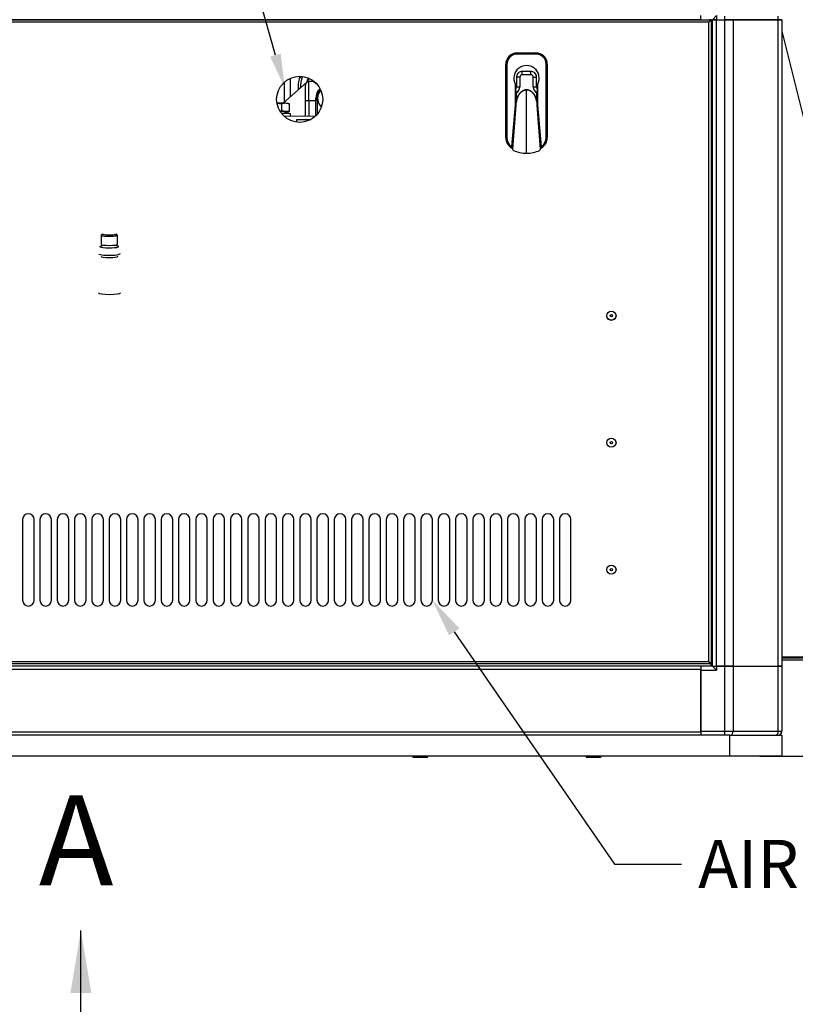
# Model space of a CAD drawing. Units: millimetres. Extents: x 0 to 408, y 0 to 289.
# Drawn here: x 133 to 166, y 221 to 264 of the extents above; entities that cross this region are included whole.
import ezdxf
from ezdxf import colors
from ezdxf.entities.mleader import LeaderData, LeaderLine
from ezdxf.enums import TextEntityAlignment as Align
from ezdxf.math import Vec2, Vec3

# ---------------------------------------------------------------- set-up
doc = ezdxf.new("R2010")
doc.units = ezdxf.units.MM
for name, color, linetype in [('14711021', 7, 'Continuous'), ('17113015_CODO_ES', 7, 'Continuous'), ('17114021_SM82', 7, 'Continuous'), ('17414002', 7, 'Continuous'), ('51058054_REMACHE', 7, 'Continuous'), ('60571043.04', 7, 'Continuous'), ('60571043.08', 7, 'Continuous'), ('60571043.25_CON_', 7, 'Continuous'), ('60571044.01', 7, 'Continuous'), ('60571044.02', 7, 'Continuous'), ('60571044.10', 7, 'Continuous'), ('60571044.22_PANE', 7, 'Continuous'), ('60573042', 7, 'Continuous'), ('60573044.1', 7, 'Continuous'), ('60573045.1', 7, 'Continuous'), ('DIAMETRO10_DIN_1', 7, 'Continuous'), ('DIAMETROM10_DIN1', 7, 'Continuous'), ('DIN-912_M8_X_25', 7, 'Continuous'), ('DIN-933_M10_X_35', 7, 'Continuous'), ('Predeterminado', 7, 'Continuous')]:
    doc.layers.add(name, color=color, linetype=linetype)
doc.styles.add('SEACAD_Arial', font='arial.ttf')
doc.dimstyles.new('SOLE', dxfattribs={"dimtxt": 2.6, "dimasz": 2.08, "dimexe": 1.3, "dimexo": 1.3, "dimgap": 0.65, "dimtad": 1, "dimlfac": 20, "dimdsep": 46, "dimtxsty": 'SEACAD_Arial', "dimblk1": '_SE_FILLED', "dimblk2": '_SE_FILLED', "dimsah": 1, "dimcen": 1.3, "dimadec": 0, "dimazin": 0, "dimtfac": 0.7, "dimtdec": 3, "dimtmove": 0, "dimatfit": 3, "dimfxl": 1, "dimarcsym": 0})

# ---------------------------------------------------------------- blocks, each defined once
blk = doc.blocks.new('SE1')
at = {"color": 7, "linetype": 'Continuous', "style": 'SEACAD_Arial'}
blk.add_text('A', height=3.9, dxfattribs=at).set_placement((133.562, 230.098), align=Align.TOP_LEFT)
blk = doc.blocks.new('SEANNOT_GROUP9')
at = {"linetype": 'Continuous'}
blk.add_hatch(color=7, dxfattribs=at).paths.add_polyline_path([(135.836, 221.544), (135.385, 224.248), (134.934, 221.544)])
at = {"color": 7, "linetype": 'Continuous'}
blk.add_lwpolyline([(135.385, 214.108), (135.385, 224.248)], dxfattribs=at)
blk = doc.blocks.new('SE')
at = {"layer": 'Predeterminado'}
for name in ['SE1', 'SEANNOT_GROUP9']:
    blk.add_blockref(name, (0, 0), dxfattribs=at)
blk = doc.blocks.new('SE5')
at = {"layer": '14711021', "color": 7, "linetype": 'Continuous'}
for radius, start, end in [(0.831, 150.3969, 165.6722), (0.825, 150.3418, 165.9578), (0.8, 150.1405, 162.3205)]:
    blk.add_arc((145.96, 260.77), radius, start, end, dxfattribs=at)
at = {"layer": '17113015_CODO_ES', "color": 7, "linetype": 'Continuous'}
for p, q in [((144.46, 260.369), (144.46, 261.171)), ((144.21, 260.149), (144.21, 261.014))]:
    blk.add_line(p, q, dxfattribs=at)
for centre, radius, start, end in [((146.151, 260.77), 1.361, 161.1336, 184.4303), ((145.888, 260.75), 1.123, 153.3899, 155.8329), ((145.96, 260.77), 1.075, 153.7627, 181.3486)]:
    blk.add_arc(centre, radius, start, end, dxfattribs=at)
for centre, major_axis, ratio, start_param, end_param in [((144.81, 260.77), (0, 2.175), 0.025173, -1.367033, -1.346156), ((144.879, 261.23), (-0.092, 0.0392), 0.246671, 1.50909, 3.141593)]:
    blk.add_ellipse(centre, major_axis=major_axis, ratio=ratio, start_param=start_param, end_param=end_param, dxfattribs=at)
at = {"layer": '17114021_SM82', "color": 7, "linetype": 'Continuous'}
for p, q in [((136.265, 254.365), (136.265, 253.973)), ((136.321, 254.424), (136.268, 254.371)), ((136.962, 254.373), (136.908, 254.425)), ((136.965, 253.974), (136.965, 254.367)), ((136.169, 253.553), (136.233, 253.532)), ((137, 253.534), (137.103, 253.569))]:
    blk.add_line(p, q, dxfattribs=at)
for centre, major_axis, start_param, end_param in [((136.615, 254.366), (0.35, 0.001), 3.010994, 6.283185), ((136.615, 254.42), (-0.296, -0.001), 0, 3.272191), ((136.615, 254.42), (-0.296, -0.001), 6.152586, 6.283185), ((136.615, 254.366), (0.35, 0.001), 0, 0.130599), ((136.616, 253.874), (0.411, 0.001), 2.355909, 6.283185), ((136.615, 253.973), (0.35, 0.001), 3.141593, 6.283185), ((136.616, 253.874), (0.411, 0.001), 0, 0.738158), ((136.616, 253.552), (0.411, 0.001), 3.507502, 5.917276), ((136.617, 253.453), (0.375, 0.001), 3.141593, 6.283185), ((136.62, 251.866), (0.475, 0.001), 3.141593, 6.283185)]:
    blk.add_ellipse(centre, major_axis=major_axis, ratio=0.129137, start_param=start_param, end_param=end_param, dxfattribs=at)
for points, knots in [([(136.3, 253.956), (136.302, 253.955), (136.307, 253.95), (136.314, 253.938), (136.315, 253.93), (136.315, 253.93)], [0.1588792, 0.1588792, 0.1588792, 0.1588792, 0.2958649, 0.4360403, 0.4406149, 0.4406149, 0.4406149, 0.4406149]), ([(136.932, 253.891), (136.932, 253.891), (136.932, 253.891), (136.929, 253.893), (136.917, 253.907), (136.914, 253.932), (136.923, 253.951), (136.931, 253.957), (136.931, 253.958), (136.931, 253.958)], [0.7326204, 0.7326204, 0.7326204, 0.7326204, 0.7353251, 0.7861811, 0.8317185, 0.8862885, 0.9350219, 0.9759978, 1, 1, 1, 1])]:
    blk.add_open_spline(points, degree=3, knots=knots, dxfattribs=at)
at = {"layer": '17414002', "color": 7, "linetype": 'Continuous'}
for p, q in [((145.457, 261.056), (145.457, 261.02)), ((144.138, 260.085), (145.151, 260.979)), ((145.107, 259.531), (145.107, 260.862)), ((145.151, 260.979), (145.151, 260.969)), ((145.461, 261.02), (145.257, 261.02)), ((145.558, 260.208), (145.562, 260.3)), ((145.558, 260.208), (145.558, 260.191)), ((145.563, 260.325), (145.559, 260.233)), ((145.562, 259.542), (145.562, 260.3)), ((145.612, 260.301), (145.612, 259.595)), ((145.108, 259.531), (145.108, 260.188)), ((145.558, 260.191), (145.258, 260.191)), ((145.258, 260.191), (145.258, 259.534)), ((145.558, 259.538), (145.558, 260.191)), ((144.182, 259.519), (145.558, 259.538)), ((144.735, 259.377), (145.354, 259.385)), ((144.735, 259.262), (144.735, 259.377))]:
    blk.add_line(p, q, dxfattribs=at)
for centre, radius, start, end in [((145.26, 260.862), 0.153, 135.6047, 180.102), ((145.25, 260.885), 0.133, 86.3259, 137.8013), ((146.148, 260.209), 0.589, 177.7059, 180.1257)]:
    blk.add_arc(centre, radius, start, end, dxfattribs=at)
for centre, major_axis, ratio, start_param, end_param in [((145.107, 260.17), (0, 0.7), 0.00105, -1.545519, -0.154257), ((145.257, 260.17), (0, -0.85), 0.00105, 1.596074, 3.141739), ((146.162, 260.3), (0.599, -0.025), 0.99968, 2.390449, 3.183103), ((146.162, 260.301), (0.55, -0.023), 0.99968, 2.421022, 3.183103), ((146.162, 260.3), (-0.525, 0.022), 0.99968, 5.58062, 6.283185), ((146.162, 260.301), (-0.525, 0.022), 0.99968, 5.581777, 6.283185), ((145.612, 260.3), (0.05, 0), 0.025275, 1.569746, 3.140543), ((146.162, 260.301), (-0.525, 0.022), 0.99968, 0, 0.857094), ((145.258, 260.188), (0.15, 0), 0.025275, 1.569746, 3.140543)]:
    blk.add_ellipse(centre, major_axis=major_axis, ratio=ratio, start_param=start_param, end_param=end_param, dxfattribs=at)
blk.add_open_spline([(145.458, 261.02), (145.458, 261.02), (145.459, 261.02), (145.461, 261.019), (145.463, 261.017), (145.472, 261.012), (145.48, 261.006), (145.497, 260.993), (145.503, 260.989), (145.517, 260.979), (145.524, 260.974), (145.539, 260.962), (145.548, 260.956), (145.561, 260.946), (145.565, 260.943), (145.57, 260.94)], degree=3, knots=[0.5127856, 0.5127856, 0.5127856, 0.5127856, 0.53125, 0.53125, 0.5625, 0.5625, 0.625, 0.625, 0.65625, 0.65625, 0.6875, 0.6875, 0.71875, 0.71875, 0.7342399, 0.7342399, 0.7342399, 0.7342399], dxfattribs=at)
at = {"layer": '51058054_REMACHE', "color": 7, "linetype": 'Continuous'}
for centre, radius in [((158.36, 250.879), 0.2), ((158.36, 250.879), 0.195), ((158.36, 250.879), 0.05), ((158.36, 250.879), 0.045), ((158.36, 245.379), 0.2), ((158.36, 245.379), 0.195), ((158.36, 245.379), 0.05), ((158.36, 245.379), 0.045), ((158.36, 239.879), 0.2), ((158.36, 239.879), 0.195), ((158.36, 239.879), 0.05), ((158.36, 239.879), 0.045)]:
    blk.add_circle(centre, radius, dxfattribs=at)
at = {"layer": '60571043.04', "color": 7, "linetype": 'Continuous'}
for p, q in [((161.735, 263.704), (161.735, 263.705)), ((162.685, 263.704), (162.685, 263.705)), ((162.735, 235.705), (162.735, 263.705)), ((162.735, 263.705), (162.91, 263.705)), ((162.91, 235.705), (162.91, 263.705)), ((162.91, 263.705), (163.278, 263.705)), ((163.278, 235.705), (163.278, 263.705)), ((163.278, 263.705), (163.631, 263.705)), ((163.631, 263.705), (163.631, 235.705)), ((163.631, 263.705), (165.588, 263.705)), ((165.588, 235.705), (165.588, 263.705)), ((165.588, 263.705), (165.735, 263.705)), ((165.735, 263.705), (165.735, 235.705)), ((162.735, 235.705), (162.91, 235.705)), ((162.91, 235.705), (163.278, 235.705)), ((163.631, 235.705), (163.278, 235.705)), ((163.631, 235.705), (165.588, 235.705)), ((165.735, 235.705), (165.588, 235.705))]:
    blk.add_line(p, q, dxfattribs=at)
at = {"layer": '60571043.08', "color": 7, "linetype": 'Continuous'}
blk.add_line((165.735, 232.855), (165.735, 232.88), dxfattribs=at)
blk.add_arc((165.585, 232.855), 0.15, 270, 0, dxfattribs=at)
at = {"layer": '60571043.25_CON_', "color": 7, "linetype": 'Continuous'}
for p, q in [((165.735, 263.205), (168.135, 253.605)), ((165.735, 236.105), (168.135, 236.105)), ((165.735, 236.066), (168.035, 236.066)), ((168.035, 236.055), (165.735, 236.055)), ((168.135, 235.955), (165.735, 235.955))]:
    blk.add_line(p, q, dxfattribs=at)
at = {"layer": '60571044.01', "color": 7, "linetype": 'Continuous'}
for p, q in [((162.235, 235.555), (107.485, 235.555)), ((162.235, 235.705), (162.235, 235.555)), ((162.235, 235.555), (162.235, 232.855)), ((107.485, 232.855), (162.235, 232.855)), ((162.235, 232.855), (162.235, 232.705))]:
    blk.add_line(p, q, dxfattribs=at)
at = {"layer": '60571044.02', "color": 7, "linetype": 'Continuous'}
for p, q in [((162.235, 263.705), (107.485, 263.705)), ((161.685, 263.705), (161.685, 263.704)), ((162.235, 263.705), (162.235, 263.88))]:
    blk.add_line(p, q, dxfattribs=at)
at = {"layer": '60571044.10', "color": 7, "linetype": 'Continuous'}
for p, q in [((163.485, 232.705), (106.235, 232.705)), ((163.485, 232.705), (165.735, 232.705)), ((163.485, 231.805), (163.485, 232.705)), ((165.735, 232.705), (165.735, 231.805)), ((163.485, 231.805), (106.235, 231.805)), ((165.735, 231.805), (163.485, 231.805))]:
    blk.add_line(p, q, dxfattribs=at)
at = {"layer": '60571044.22_PANE', "color": 7, "linetype": 'Continuous'}
for p, q in [((107.106, 263.704), (162.614, 263.704)), ((162.682, 263.701), (162.585, 263.604)), ((162.611, 263.701), (162.614, 263.704)), ((162.682, 263.701), (162.611, 263.701)), ((162.614, 263.704), (162.685, 263.704)), ((162.682, 263.63), (162.682, 263.701)), ((162.685, 263.633), (162.682, 263.63)), ((162.685, 263.704), (162.685, 263.633)), ((162.685, 263.633), (162.685, 235.875)), ((162.585, 263.604), (107.135, 263.604)), ((162.585, 235.904), (162.585, 263.604)), ((154.185, 259.554), (154.157, 259.554)), ((155.213, 259.554), (155.185, 259.554)), ((132.86, 242.054), (132.86, 238.554)), ((133.36, 238.554), (133.36, 242.054)), ((133.61, 242.054), (133.61, 238.554)), ((134.11, 238.554), (134.11, 242.054)), ((134.36, 242.054), (134.36, 238.554)), ((134.86, 238.554), (134.86, 242.054)), ((135.11, 242.054), (135.11, 238.554)), ((135.61, 238.554), (135.61, 242.054)), ((135.86, 242.054), (135.86, 238.554)), ((136.36, 238.554), (136.36, 242.054)), ((136.61, 242.054), (136.61, 238.554)), ((137.11, 238.554), (137.11, 242.054)), ((137.36, 242.054), (137.36, 238.554)), ((137.86, 238.554), (137.86, 242.054)), ((138.11, 242.054), (138.11, 238.554)), ((138.61, 238.554), (138.61, 242.054)), ((138.86, 242.054), (138.86, 238.554)), ((139.36, 238.554), (139.36, 242.054)), ((139.61, 242.054), (139.61, 238.554)), ((140.11, 238.554), (140.11, 242.054)), ((140.36, 242.054), (140.36, 238.554)), ((140.86, 238.554), (140.86, 242.054)), ((141.11, 242.054), (141.11, 238.554)), ((141.61, 238.554), (141.61, 242.054)), ((141.86, 242.054), (141.86, 238.554)), ((142.36, 238.554), (142.36, 242.054)), ((142.61, 242.054), (142.61, 238.554)), ((143.11, 238.554), (143.11, 242.054)), ((143.36, 242.054), (143.36, 238.554)), ((143.86, 238.554), (143.86, 242.054)), ((144.11, 242.054), (144.11, 238.554)), ((144.61, 238.554), (144.61, 242.054)), ((144.86, 242.054), (144.86, 238.554)), ((145.36, 238.554), (145.36, 242.054)), ((145.61, 242.054), (145.61, 238.554)), ((146.11, 238.554), (146.11, 242.054)), ((146.36, 242.054), (146.36, 238.554)), ((146.86, 238.554), (146.86, 242.054)), ((147.11, 242.054), (147.11, 238.554)), ((147.61, 238.554), (147.61, 242.054)), ((147.86, 242.054), (147.86, 238.554)), ((148.36, 238.554), (148.36, 242.054)), ((148.61, 242.054), (148.61, 238.554)), ((149.11, 238.554), (149.11, 242.054)), ((149.36, 242.054), (149.36, 238.554)), ((149.86, 238.554), (149.86, 242.054)), ((150.11, 242.054), (150.11, 238.554)), ((150.61, 238.554), (150.61, 242.054)), ((150.86, 242.054), (150.86, 238.554)), ((151.36, 238.554), (151.36, 242.054)), ((151.61, 242.054), (151.61, 238.554)), ((152.11, 238.554), (152.11, 242.054)), ((152.36, 242.054), (152.36, 238.554)), ((152.86, 238.554), (152.86, 242.054)), ((153.11, 242.054), (153.11, 238.554)), ((153.61, 238.554), (153.61, 242.054)), ((153.86, 242.054), (153.86, 238.554)), ((154.36, 238.554), (154.36, 242.054)), ((154.61, 242.054), (154.61, 238.554)), ((155.11, 238.554), (155.11, 242.054)), ((155.36, 242.054), (155.36, 238.554)), ((155.86, 238.554), (155.86, 242.054)), ((156.11, 242.054), (156.11, 238.554)), ((156.61, 238.554), (156.61, 242.054)), ((107.135, 235.904), (162.585, 235.904)), ((162.585, 235.904), (162.682, 235.807)), ((162.685, 235.805), (107.035, 235.805)), ((162.685, 235.705), (107.035, 235.705)), ((162.611, 235.807), (162.682, 235.807)), ((162.614, 235.805), (162.611, 235.807)), ((162.682, 235.807), (162.682, 235.878)), ((162.682, 235.878), (162.685, 235.875)), ((162.685, 235.875), (162.685, 235.805)), ((162.685, 235.705), (162.685, 235.805))]:
    blk.add_line(p, q, dxfattribs=at)
blk.add_circle((144.86, 260.254), 1, dxfattribs=at)
for centre, start, end in [((133.11, 242.054), 0, 180), ((133.86, 242.054), 0, 180), ((134.61, 242.054), 0, 180), ((135.36, 242.054), 0, 180), ((136.11, 242.054), 0, 180), ((136.86, 242.054), 0, 180), ((137.61, 242.054), 0, 180), ((138.36, 242.054), 0, 180), ((139.11, 242.054), 0, 180), ((139.86, 242.054), 0, 180), ((140.61, 242.054), 0, 180), ((141.36, 242.054), 0, 180), ((142.11, 242.054), 0, 180), ((142.86, 242.054), 0, 180), ((143.61, 242.054), 0, 180), ((144.36, 242.054), 0, 180), ((145.11, 242.054), 0, 180), ((145.86, 242.054), 0, 180), ((146.61, 242.054), 0, 180), ((147.36, 242.054), 0, 180), ((148.11, 242.054), 0, 180), ((148.86, 242.054), 0, 180), ((149.61, 242.054), 0, 180), ((150.36, 242.054), 0, 180), ((151.11, 242.054), 0, 180), ((151.86, 242.054), 0, 180), ((152.61, 242.054), 0, 180), ((153.36, 242.054), 0, 180), ((154.11, 242.054), 0, 180), ((154.86, 242.054), 0, 180), ((155.61, 242.054), 0, 180), ((156.36, 242.054), 0, 180), ((133.11, 238.554), 180, 0), ((133.86, 238.554), 180, 0), ((134.61, 238.554), 180, 0), ((135.36, 238.554), 180, 0), ((136.11, 238.554), 180, 0), ((136.86, 238.554), 180, 0), ((137.61, 238.554), 180, 0), ((138.36, 238.554), 180, 0), ((139.11, 238.554), 180, 0), ((139.86, 238.554), 180, 0), ((140.61, 238.554), 180, 0), ((141.36, 238.554), 180, 0), ((142.11, 238.554), 180, 0), ((142.86, 238.554), 180, 0), ((143.61, 238.554), 180, 0), ((144.36, 238.554), 180, 0), ((145.11, 238.554), 180, 0), ((145.86, 238.554), 180, 0), ((146.61, 238.554), 180, 0), ((147.36, 238.554), 180, 0), ((148.11, 238.554), 180, 0), ((148.86, 238.554), 180, 0), ((149.61, 238.554), 180, 0), ((150.36, 238.554), 180, 0), ((151.11, 238.554), 180, 0), ((151.86, 238.554), 180, 0), ((152.61, 238.554), 180, 0), ((153.36, 238.554), 180, 0), ((154.11, 238.554), 180, 0), ((154.86, 238.554), 180, 0), ((155.61, 238.554), 180, 0), ((156.36, 238.554), 180, 0)]:
    blk.add_arc(centre, 0.25, start, end, dxfattribs=at)
at = {"layer": '60573042', "color": 7, "linetype": 'Continuous'}
for p, q in [((154.285, 262.267), (155.085, 262.267)), ((154.285, 262.267), (154.285, 262.217)), ((155.085, 262.217), (154.285, 262.217)), ((155.085, 262.267), (155.085, 262.217)), ((153.785, 258.592), (153.785, 261.767)), ((153.785, 261.767), (153.835, 261.767)), ((153.835, 261.767), (153.835, 258.592)), ((155.585, 261.767), (155.535, 261.767)), ((155.535, 258.592), (155.535, 261.767)), ((155.585, 261.767), (155.585, 258.592)), ((154.395, 261.217), (154.247, 261.217)), ((154.247, 261.217), (154.247, 260.803)), ((154.395, 261.217), (154.395, 260.803)), ((154.872, 261.467), (154.497, 261.467)), ((154.497, 261.319), (154.497, 261.467)), ((154.872, 261.319), (154.497, 261.319)), ((154.872, 261.319), (154.872, 261.467)), ((154.975, 260.803), (154.975, 261.217)), ((154.975, 261.217), (155.122, 261.217)), ((155.122, 260.803), (155.122, 261.217)), ((154.197, 260.912), (154.197, 260.016)), ((154.22, 260.539), (154.22, 260.711)), ((154.247, 260.803), (154.395, 260.803)), ((154.685, 260.665), (154.685, 260.668)), ((154.685, 257.917), (154.685, 260.665)), ((154.975, 260.803), (155.122, 260.803)), ((155.15, 260.711), (155.15, 260.539)), ((155.172, 260.016), (155.172, 260.912)), ((154.22, 260.307), (154.197, 260.307)), ((154.22, 260.072), (154.22, 260.539)), ((154.235, 260.539), (154.22, 260.539)), ((154.235, 260.539), (154.235, 260.173)), ((155.135, 260.173), (155.135, 260.539)), ((155.15, 260.539), (155.135, 260.539)), ((155.15, 260.539), (155.15, 260.072)), ((155.172, 260.307), (155.15, 260.307)), ((154.197, 260.016), (154.04, 258.214)), ((154.221, 260.006), (154.078, 258.092)), ((154.22, 260.072), (154.221, 260.073)), ((154.221, 260.072), (154.22, 260.072)), ((154.22, 260.007), (154.22, 260.072)), ((154.22, 260.006), (154.22, 260.007)), ((154.221, 260.073), (154.221, 260.072)), ((154.221, 260.072), (154.221, 260.022)), ((154.221, 260.022), (154.221, 260.008)), ((154.221, 260.008), (154.221, 260.006)), ((154.244, 260.171), (154.229, 260.101)), ((154.235, 260.173), (154.244, 260.171)), ((155.126, 260.171), (155.135, 260.173)), ((155.141, 260.101), (155.126, 260.171)), ((155.147, 260.076), (155.141, 260.101)), ((155.149, 260.072), (155.149, 260.073)), ((155.149, 260.073), (155.15, 260.072)), ((155.149, 260.022), (155.149, 260.072)), ((155.149, 260.008), (155.149, 260.022)), ((155.149, 260.006), (155.149, 260.008)), ((155.292, 258.092), (155.149, 260.006)), ((155.15, 260.007), (155.15, 260.006)), ((155.33, 258.214), (155.172, 260.016)), ((154.153, 259.137), (154.121, 259.137)), ((155.249, 259.137), (155.216, 259.137)), ((153.785, 258.592), (153.835, 258.592)), ((155.535, 258.592), (155.585, 258.592)), ((154.04, 258.214), (154.035, 258.159)), ((154.075, 258.109), (154.076, 258.101)), ((155.335, 258.159), (155.33, 258.214))]:
    blk.add_line(p, q, dxfattribs=at)
for centre, radius, start, end in [((154.285, 261.767), 0.5, 90, 180), ((154.285, 261.767), 0.45, 90, 180), ((155.085, 261.767), 0.5, 0, 90), ((155.085, 261.767), 0.45, 0, 90), ((154.685, 261.167), 0.55, 332.4198, 207.5802), ((154.497, 261.217), 0.25, 110.4873, 180), ((154.497, 261.217), 0.102, 90, 180), ((154.497, 261.217), 0.25, 90, 110.4873), ((154.685, 261.167), 0.302, 82.6445, 97.3555), ((154.872, 261.217), 0.25, 69.5127, 90), ((154.872, 261.217), 0.102, 0, 90), ((154.872, 261.217), 0.25, 0, 69.5127), ((154.236, 260.712), 0.0163, 146.7597, 180.1757), ((154.097, 260.803), 0.15, 326.5528, 0), ((151.159, 260.421), 3.078, 2.1936, 5.5819), ((154.097, 260.803), 0.298, 297.4879, 0), ((155.272, 260.803), 0.298, 180, 242.5121), ((155.272, 260.803), 0.15, 180, 213.4472), ((158.227, 260.42), 3.094, 174.4269, 177.7977), ((155.134, 260.712), 0.0163, 359.8243, 33.2403), ((154.222, 260.02), 0.0139, 262.9204, 268.2421), ((151.623, 260.481), 2.63, 351.0627, 353.2688), ((154.832, 259.953), 0.621, 166.232, 168.6176), ((157.183, 260.404), 2.061, 186.4297, 189.2453), ((155.148, 260.029), 0.0226, 272.7183, 276.0213), ((127.489, 260.042), 27.661, 359.9279, 0.0604), ((154.285, 258.592), 0.5, 180, 240), ((154.285, 258.592), 0.45, 180, 236.9932), ((155.085, 258.592), 0.45, 303.0068, 0), ((155.085, 258.592), 0.5, 300, 0), ((154.285, 258.592), 0.5, 240, 245.1628), ((154.15, 258.111), 0.075, 187.8016, 194.9475), ((154.15, 258.111), 0.075, 194.9475, 244.7668), ((155.22, 258.111), 0.075, 295.2332, 345.0525), ((155.22, 258.111), 0.075, 345.0525, 4.3772), ((155.085, 258.592), 0.5, 294.6294, 300), ((154.685, 259.246), 1.33, 244.7668, 270), ((154.685, 259.246), 1.33, 270, 295.2332)]:
    blk.add_arc(centre, radius, start, end, dxfattribs=at)
for points, knots in [([(154.235, 260.173), (154.238, 260.188), (154.242, 260.202), (154.248, 260.224), (154.25, 260.231), (154.252, 260.24), (154.253, 260.244), (154.256, 260.251), (154.262, 260.271), (154.268, 260.289), (154.278, 260.317), (154.284, 260.33), (154.296, 260.358), (154.302, 260.371), (154.312, 260.391), (154.315, 260.398), (154.323, 260.411), (154.326, 260.418), (154.337, 260.437), (154.345, 260.45), (154.355, 260.464), (154.356, 260.465), (154.358, 260.469), (154.359, 260.47), (154.362, 260.475), (154.369, 260.484), (154.38, 260.499), (154.39, 260.511), (154.399, 260.522), (154.409, 260.533), (154.419, 260.544), (154.43, 260.555), (154.441, 260.565), (154.458, 260.58), (154.47, 260.589), (154.476, 260.594), (154.477, 260.595), (154.479, 260.596), (154.481, 260.598), (154.486, 260.602), (154.497, 260.609), (154.513, 260.619), (154.526, 260.626), (154.54, 260.633), (154.546, 260.637), (154.56, 260.643), (154.567, 260.645), (154.582, 260.651), (154.589, 260.653), (154.603, 260.657), (154.61, 260.659), (154.625, 260.662), (154.632, 260.664), (154.647, 260.666), (154.655, 260.667), (154.67, 260.668), (154.677, 260.668), (154.685, 260.668)], [0, 0, 0, 0, 0.0625, 0.0625, 0.09375, 0.09375, 0.101562, 0.109375, 0.125, 0.1875, 0.1875, 0.25, 0.25, 0.3125, 0.3125, 0.34375, 0.34375, 0.375, 0.375, 0.4375, 0.4375, 0.445313, 0.445313, 0.453125, 0.453125, 0.46875, 0.5, 0.53125, 0.53125, 0.5625, 0.59375, 0.59375, 0.625, 0.65625, 0.6875, 0.6875, 0.691406, 0.691406, 0.695312, 0.703125, 0.71875, 0.75, 0.78125, 0.78125, 0.8125, 0.8125, 0.84375, 0.84375, 0.875, 0.875, 0.90625, 0.90625, 0.9375, 0.9375, 0.96875, 0.96875, 1, 1, 1, 1]), ([(154.685, 260.665), (154.681, 260.665), (154.673, 260.665), (154.661, 260.664), (154.649, 260.663), (154.637, 260.662), (154.626, 260.659), (154.614, 260.657), (154.603, 260.654), (154.592, 260.651), (154.581, 260.648), (154.571, 260.644), (154.561, 260.64), (154.551, 260.635), (154.541, 260.631), (154.531, 260.626), (154.522, 260.621), (154.513, 260.615), (154.504, 260.61), (154.496, 260.604), (154.488, 260.598), (154.48, 260.593), (154.472, 260.586), (154.464, 260.58), (154.457, 260.574), (154.449, 260.568), (154.443, 260.561), (154.436, 260.555), (154.429, 260.549), (154.423, 260.542), (154.417, 260.536), (154.411, 260.529), (154.405, 260.522), (154.399, 260.516), (154.394, 260.509), (154.389, 260.503), (154.375, 260.485), (154.355, 260.456), (154.331, 260.416), (154.312, 260.378), (154.294, 260.338), (154.278, 260.296), (154.264, 260.252), (154.253, 260.21), (154.247, 260.184), (154.244, 260.171)], [0, 0, 0, 0, 0.017037, 0.033917, 0.050639, 0.067198, 0.083593, 0.099825, 0.115894, 0.131803, 0.14755, 0.163135, 0.17856, 0.193826, 0.208933, 0.223879, 0.238663, 0.253288, 0.267754, 0.282061, 0.296208, 0.310196, 0.324023, 0.337691, 0.351201, 0.364552, 0.377744, 0.390777, 0.40365, 0.416364, 0.428919, 0.441315, 0.453553, 0.465632, 0.477552, 0.489312, 0.500913, 0.571487, 0.63657, 0.696161, 0.750259, 0.820577, 0.885637, 0.945441, 1, 1, 1, 1]), ([(154.685, 260.668), (154.693, 260.668), (154.7, 260.668), (154.715, 260.667), (154.723, 260.666), (154.737, 260.664), (154.745, 260.662), (154.759, 260.659), (154.767, 260.657), (154.781, 260.653), (154.788, 260.651), (154.803, 260.645), (154.81, 260.643), (154.823, 260.637), (154.83, 260.633), (154.844, 260.626), (154.857, 260.619), (154.869, 260.611), (154.879, 260.605), (154.883, 260.602), (154.889, 260.598), (154.891, 260.596), (154.893, 260.595), (154.893, 260.594), (154.9, 260.589), (154.912, 260.58), (154.929, 260.565), (154.94, 260.555), (154.95, 260.544), (154.961, 260.533), (154.971, 260.522), (154.98, 260.511), (154.99, 260.499), (155.001, 260.484), (155.008, 260.475), (155.011, 260.47), (155.012, 260.469), (155.014, 260.465), (155.024, 260.451), (155.032, 260.437), (155.044, 260.418), (155.047, 260.411), (155.054, 260.398), (155.058, 260.391), (155.068, 260.371), (155.074, 260.358), (155.086, 260.33), (155.092, 260.317), (155.102, 260.289), (155.107, 260.274), (155.113, 260.257), (155.114, 260.251), (155.116, 260.244), (155.118, 260.24), (155.12, 260.231), (155.122, 260.224), (155.128, 260.202), (155.132, 260.188), (155.135, 260.173)], [0, 0, 0, 0, 0.03125, 0.03125, 0.0625, 0.0625, 0.09375, 0.09375, 0.125, 0.125, 0.15625, 0.15625, 0.1875, 0.1875, 0.21875, 0.21875, 0.25, 0.28125, 0.28125, 0.296875, 0.304687, 0.308594, 0.308594, 0.3125, 0.3125, 0.34375, 0.375, 0.40625, 0.40625, 0.4375, 0.46875, 0.46875, 0.5, 0.53125, 0.546875, 0.546875, 0.554688, 0.554688, 0.5625, 0.625, 0.625, 0.65625, 0.65625, 0.6875, 0.6875, 0.75, 0.75, 0.8125, 0.8125, 0.875, 0.875, 0.890625, 0.898438, 0.90625, 0.90625, 0.9375, 0.9375, 1, 1, 1, 1]), ([(155.126, 260.171), (155.124, 260.178), (155.121, 260.193), (155.116, 260.215), (155.11, 260.239), (155.103, 260.263), (155.094, 260.289), (155.085, 260.315), (155.073, 260.345), (155.058, 260.378), (155.039, 260.416), (155.015, 260.456), (154.993, 260.488), (154.976, 260.51), (154.964, 260.523), (154.952, 260.537), (154.939, 260.55), (154.925, 260.564), (154.911, 260.577), (154.895, 260.589), (154.878, 260.601), (154.861, 260.613), (154.842, 260.624), (154.823, 260.634), (154.802, 260.643), (154.78, 260.65), (154.758, 260.657), (154.734, 260.662), (154.71, 260.665), (154.693, 260.665), (154.685, 260.665)], [0, 0, 0, 0, 0.030545, 0.062803, 0.096775, 0.132465, 0.169874, 0.209001, 0.249849, 0.303944, 0.363531, 0.428609, 0.499178, 0.523235, 0.547967, 0.573372, 0.59945, 0.626202, 0.653629, 0.681727, 0.710502, 0.739952, 0.770076, 0.80088, 0.83236, 0.864518, 0.89736, 0.930887, 0.965106, 1, 1, 1, 1]), ([(154.075, 258.109), (154.076, 258.129), (154.078, 258.149), (154.079, 258.168), (154.081, 258.188), (154.082, 258.208), (154.084, 258.228), (154.085, 258.247), (154.087, 258.267), (154.088, 258.287), (154.089, 258.298), (154.09, 258.31), (154.091, 258.321), (154.092, 258.33), (154.092, 258.338), (154.093, 258.346), (154.096, 258.386), (154.099, 258.425), (154.102, 258.465), (154.104, 258.497), (154.107, 258.53), (154.109, 258.562), (154.11, 258.569), (154.11, 258.576), (154.111, 258.583), (154.114, 258.623), (154.117, 258.662), (154.12, 258.702), (154.126, 258.781), (154.132, 258.86), (154.138, 258.939), (154.141, 258.974), (154.144, 259.009), (154.146, 259.043), (154.147, 259.048), (154.147, 259.053), (154.147, 259.058), (154.153, 259.137), (154.159, 259.216), (154.165, 259.295), (154.184, 259.532), (154.202, 259.769), (154.22, 260.006), (154.22, 260.006), (154.22, 260.006), (154.22, 260.006)], [0, 0, 0, 0, 0.03125, 0.03125, 0.03125, 0.0625, 0.0625, 0.0625, 0.09375, 0.09375, 0.09375, 0.112, 0.112, 0.112, 0.125, 0.125, 0.125, 0.1875, 0.1875, 0.1875, 0.238857, 0.238857, 0.238857, 0.25, 0.25, 0.25, 0.3125, 0.3125, 0.3125, 0.4375, 0.4375, 0.4375, 0.492572, 0.492572, 0.492572, 0.5, 0.5, 0.5, 0.625, 0.625, 0.625, 0.999999, 0.999999, 0.999999, 1, 1, 1, 1]), ([(155.15, 260.006), (155.168, 259.77), (155.186, 259.534), (155.204, 259.298), (155.21, 259.219), (155.216, 259.14), (155.222, 259.062), (155.223, 259.056), (155.223, 259.05), (155.224, 259.043), (155.226, 259.01), (155.229, 258.977), (155.231, 258.943), (155.237, 258.865), (155.243, 258.786), (155.249, 258.707), (155.252, 258.668), (155.255, 258.629), (155.258, 258.589), (155.259, 258.58), (155.26, 258.571), (155.261, 258.562), (155.263, 258.532), (155.265, 258.502), (155.267, 258.471), (155.27, 258.432), (155.274, 258.392), (155.277, 258.353), (155.277, 258.343), (155.278, 258.332), (155.279, 258.321), (155.28, 258.312), (155.28, 258.303), (155.281, 258.294), (155.283, 258.274), (155.284, 258.255), (155.286, 258.235), (155.287, 258.215), (155.289, 258.196), (155.29, 258.176), (155.292, 258.156), (155.293, 258.137), (155.295, 258.117)], [0, 0, 0, 0, 0.375, 0.375, 0.375, 0.5, 0.5, 0.5, 0.50957, 0.50957, 0.50957, 0.5625, 0.5625, 0.5625, 0.6875, 0.6875, 0.6875, 0.75, 0.75, 0.75, 0.764357, 0.764357, 0.764357, 0.8125, 0.8125, 0.8125, 0.875, 0.875, 0.875, 0.89175, 0.89175, 0.89175, 0.90625, 0.90625, 0.90625, 0.9375, 0.9375, 0.9375, 0.96875, 0.96875, 0.96875, 1, 1, 1, 1])]:
    blk.add_open_spline(points, degree=3, knots=knots, dxfattribs=at)
at = {"layer": '60573044.1', "color": 7, "linetype": 'Continuous'}
for p, q in [((162.235, 263.705), (162.235, 263.88)), ((162.235, 263.705), (162.735, 263.705)), ((162.735, 263.705), (162.91, 263.88)), ((162.91, 263.705), (162.735, 263.705)), ((162.91, 263.88), (162.91, 263.705)), ((162.91, 263.705), (163.278, 263.705)), ((163.278, 263.705), (163.278, 263.863)), ((163.631, 263.705), (163.278, 263.705)), ((165.588, 263.705), (163.631, 263.705)), ((165.588, 263.705), (165.588, 263.863)), ((165.735, 263.705), (165.588, 263.705))]:
    blk.add_line(p, q, dxfattribs=at)
at = {"layer": '60573045.1', "color": 7, "linetype": 'Continuous'}
for p, q in [((162.235, 235.53), (162.91, 235.53)), ((162.235, 232.88), (162.235, 235.53)), ((162.735, 235.705), (162.685, 235.705)), ((162.735, 235.705), (162.91, 235.705)), ((162.91, 235.53), (162.735, 235.705)), ((163.278, 235.705), (162.91, 235.705)), ((162.91, 235.705), (162.91, 235.53)), ((163.278, 235.705), (163.631, 235.705)), ((163.278, 232.88), (163.278, 235.705)), ((163.631, 235.705), (165.588, 235.705)), ((163.631, 235.705), (163.631, 232.88)), ((165.588, 235.705), (165.735, 235.705)), ((165.588, 232.88), (165.588, 235.705)), ((165.735, 235.705), (165.735, 232.88)), ((162.235, 232.88), (163.278, 232.88)), ((163.278, 232.88), (163.631, 232.88)), ((163.278, 232.705), (163.278, 232.88)), ((163.631, 232.88), (165.588, 232.88)), ((165.588, 232.88), (165.735, 232.88))]:
    blk.add_line(p, q, dxfattribs=at)
blk.add_arc((165.56, 232.88), 0.175, 270, 0, dxfattribs=at)
for centre in [(163.508, 232.88), (165.465, 232.88)]:
    blk.add_ellipse(centre, major_axis=(0, -0.175), ratio=0.707107, start_param=0, end_param=1.570796, dxfattribs=at)
at = {"layer": 'DIAMETRO10_DIN_1', "color": 7, "linetype": 'Continuous'}
blk.add_line((144.46, 259.523), (144.46, 259.626), dxfattribs=at)
blk.add_ellipse((143.935, 259.626), major_axis=(0.525, 0), ratio=0.025275, start_param=0, end_param=1.307359, dxfattribs=at)
at = {"layer": 'DIAMETROM10_DIN1', "color": 7, "linetype": 'Continuous'}
for p, q in [((144.219, 259.734), (144.219, 259.637)), ((144.286, 259.732), (144.219, 259.731)), ((144.286, 259.636), (144.286, 259.732)), ((144.365, 259.634), (144.365, 259.726))]:
    blk.add_line(p, q, dxfattribs=at)
for start_param, end_param in [(3.991415, 4.550593), (3.141593, 3.75833)]:
    blk.add_ellipse((143.935, 259.726), major_axis=(-0.43, 0), ratio=0.025275, start_param=start_param, end_param=end_param, dxfattribs=at)
at = {"layer": 'DIN-912_M8_X_25', "color": 7, "linetype": 'Continuous'}
for p, q in [((149.76, 231.805), (149.76, 231.78)), ((149.76, 231.78), (150.41, 231.78)), ((149.785, 231.755), (150.385, 231.755)), ((150.41, 231.78), (150.41, 231.805)), ((157.26, 231.805), (157.26, 231.78)), ((157.26, 231.78), (157.91, 231.78)), ((157.285, 231.755), (157.885, 231.755)), ((157.91, 231.78), (157.91, 231.805))]:
    blk.add_line(p, q, dxfattribs=at)
for centre, start, end in [((149.785, 231.78), 180, 270), ((150.385, 231.78), 270, 0), ((157.285, 231.78), 180, 270), ((157.885, 231.78), 270, 0)]:
    blk.add_arc(centre, 0.025, start, end, dxfattribs=at)
at = {"layer": 'DIN-933_M10_X_35', "color": 7, "linetype": 'Continuous'}
for p, q in [((143.884, 260.083), (144.086, 260.064)), ((144.086, 259.738), (144.086, 260.064)), ((144.394, 260.064), (144.359, 260.077)), ((144.415, 260.054), (144.392, 260.06)), ((144.415, 259.728), (144.415, 260.054)), ((144.004, 259.737), (144.086, 259.738)), ((144.086, 259.738), (144.207, 259.734)), ((144.219, 259.734), (144.284, 259.732)), ((144.294, 259.732), (144.415, 259.728)), ((144.415, 259.728), (144.365, 259.725))]:
    blk.add_line(p, q, dxfattribs=at)
for centre, radius, start, end in [((144.239, 259.471), 0.612, 88.9464, 104.4688), ((144.226, 259.456), 0.627, 72.5064, 87.7833)]:
    blk.add_arc(centre, radius, start, end, dxfattribs=at)
for major_axis, start_param, end_param in [((0.425, 0), 0.73328, 1.714467), ((-0.425, 0), 3.211112, 3.874872)]:
    blk.add_ellipse((143.935, 260.076), major_axis=major_axis, ratio=0.025275, start_param=start_param, end_param=end_param, dxfattribs=at)
blk = doc.blocks.new('DMBLK22')
at = {"layer": 'Predeterminado', "linetype": 'Continuous'}
for points in [[(180.789, 264.625), (180.442, 266.705), (180.095, 264.625)], [(180.789, 233.885), (180.095, 233.885), (180.442, 231.805)]]:
    blk.add_hatch(color=7, dxfattribs=at).paths.add_polyline_path(points)
at = {"layer": 'Predeterminado', "color": 7, "linetype": 'Continuous'}
for p, q in [((163.535, 266.705), (181.742, 266.705)), ((180.442, 231.805), (180.442, 266.705)), ((164.785, 231.805), (181.742, 231.805))]:
    blk.add_line(p, q, dxfattribs=at)
at = {"layer": 'Predeterminado', "color": 7, "linetype": 'Continuous', "style": 'SEACAD_Arial'}
blk.add_text('698', height=2.6, rotation=90, dxfattribs=at).set_placement((177.192, 246.202), align=Align.TOP_LEFT)
blk = doc.blocks.new('_SE_FILLED')
at = {"color": 0}
blk.add_line((0, 0), (-1, 0), dxfattribs=at)
blk.add_solid([(0, 0), (-1, -0.1665), (-1, 0.1665), (0, 0)], dxfattribs=at)
blk = doc.blocks.new('DMBLK23')
at = {"layer": 'Predeterminado', "linetype": 'Continuous'}
for points in [[(104.715, 279.79), (102.635, 279.443), (104.715, 279.096)], [(166.055, 279.79), (166.055, 279.096), (168.135, 279.443)]]:
    blk.add_hatch(color=7, dxfattribs=at).paths.add_polyline_path(points)
at = {"layer": 'Predeterminado', "color": 7, "linetype": 'Continuous'}
for p, q in [((102.635, 239.455), (102.635, 280.743)), ((168.135, 246.155), (168.135, 280.743)), ((102.635, 279.443), (168.135, 279.443))]:
    blk.add_line(p, q, dxfattribs=at)
at = {"layer": 'Predeterminado', "color": 7, "linetype": 'Continuous', "style": 'SEACAD_Arial'}
blk.add_text('1310', height=2.6, dxfattribs=at).set_placement((131.315, 282.693), align=Align.TOP_LEFT)

msp = doc.modelspace()

# ---------------------------------------------------------------- block references
at = {"layer": 'Predeterminado'}
for name in ['SE5', 'SE']:
    msp.add_blockref(name, (0, 0), dxfattribs=at)

# ---------------------------------------------------------------- dimensions: what is measured, and where the dimension line sits
at = {"layer": 'Predeterminado', "color": 7, "linetype": 'Continuous'}
dim = msp.add_linear_dim(base=(168.13494, 279.44293), p1=(102.63494, 238.15452), p2=(168.13494, 244.85452), text='\\A1;<>', dimstyle='SOLE', dxfattribs=at)
dim.commit()
dim.dimension.update_dxf_attribs({"geometry": 'DMBLK23', "text_midpoint": (135.38494, 279.44293), "dimtype": 160})
dim = msp.add_linear_dim(base=(180.44195, 266.70452), p1=(163.48494, 231.80452), p2=(162.23494, 266.70452), angle=90, text='\\A1;<>', dimstyle='SOLE', dxfattribs=at)
dim.commit()
dim.dimension.update_dxf_attribs({"geometry": 'DMBLK22', "text_midpoint": (180.44195, 249.25452), "dimtype": 160})

# ---------------------------------------------------------------- leaders
ml = msp.add_multileader_mtext('Standard', dxfattribs=at)
ml.set_content('{\\pxsm0.9;\\fArial|b0||i0||c0|p34;\\W1.;FIRE EXTINGUISHER\\PACCESS HOLE\\P}', color=256)
ml.set_leader_properties()
ml.build(insert=Vec2(0, 0))
ml.multileader.update_dxf_attribs({"dogleg_length": 5.46, "arrow_head_size": 1.456})
ctx = ml.context
ctx.base_point, ctx.char_height, ctx.arrow_head_size, ctx.landing_gap_size = Vec3(106.98126, 275.29981), 1.82, 1.456, 0.637
notes = []
notes.append((ctx, [(0, (1, 1, 0), (140.38493, 274.20981), (-1, 0), 5.46, [(0, [(144.2099, 260.76952)], 0, [])])]))
ctx.mtext.insert = Vec3(108.98126, 275.13528)
ml = msp.add_multileader_mtext('Standard', dxfattribs=at)
ml.set_content('{\\pxsm0.9;\\fArial|b0||i0||c0|p34;\\W1.;AIR OUTLET\\P}', color=256)
ml.set_leader_properties()
ml.build(insert=Vec2(0, 0))
ml.multileader.update_dxf_attribs({"dogleg_length": 2.89498, "arrow_head_size": 1.664})
ctx = ml.context
ctx.base_point, ctx.char_height, ctx.arrow_head_size, ctx.landing_gap_size = Vec3(160.11966, 228.07581), 2.08, 1.664, 0.728
notes.append((ctx, [(0, (1, 1, 0), (158.49668, 227.11581), (1, 0), 2.89498, [(0, [(150.60994, 238.55402)], 0, [])])]))
ctx.mtext.insert = Vec3(162.11966, 228.17349)
for ctx, leaders in notes:
    for number, flags, end, landing, length, lines in leaders:
        leader = LeaderData()
        leader.index, (leader.has_last_leader_line, leader.has_dogleg_vector, leader.attachment_direction) = number, flags
        leader.last_leader_point, leader.dogleg_vector, leader.dogleg_length = Vec3(end), Vec3(landing), length
        for number, points, colour, breaks in lines:
            line = LeaderLine()
            line.index, line.vertices, line.color, line.breaks = number, Vec3.list(points), colors.encode_raw_color(colour), breaks
            leader.lines.append(line)
        ctx.leaders.append(leader)

doc.saveas('drawing.dxf')
